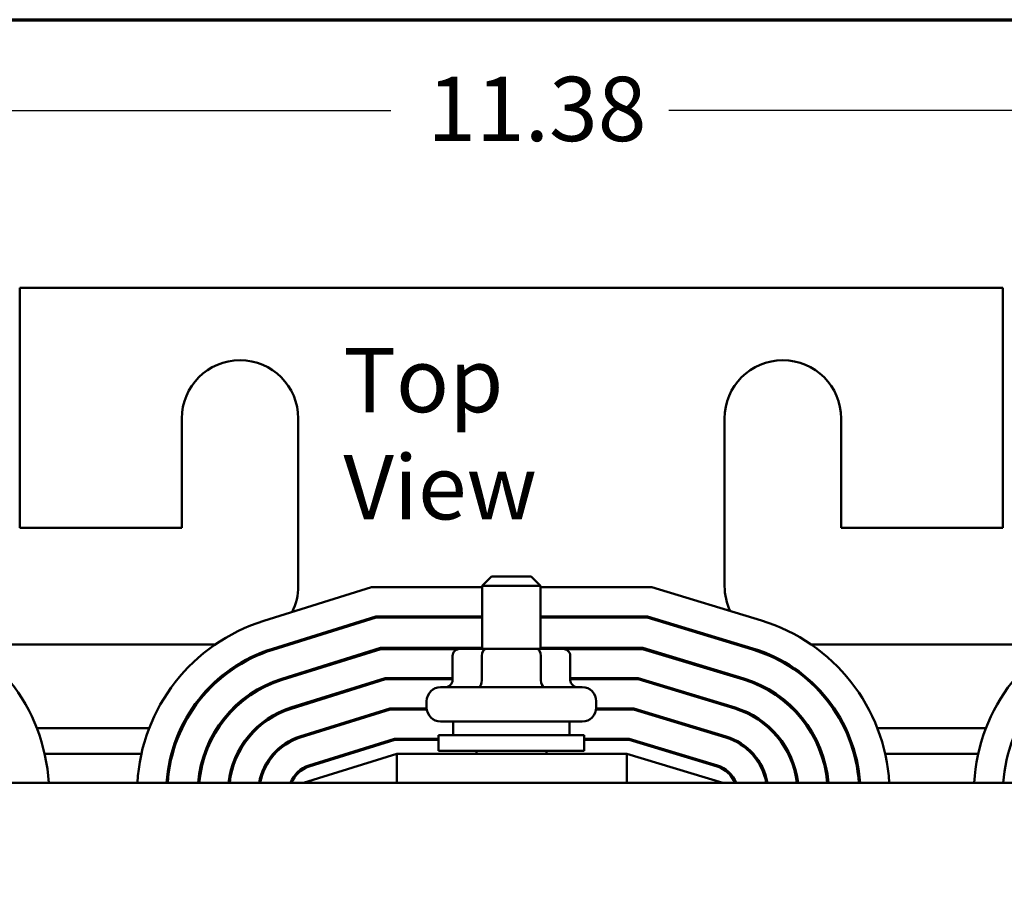
# Model space of a CAD drawing. Units: inches. Extents: x 0.05 to 2.15, y 0.02 to 1.67.
# Drawn here: x 0.32 to 0.51, y 1.49 to 1.65 of the extents above; entities that cross this region are included whole.
import ezdxf

# ---------------------------------------------------------------- set-up
doc = ezdxf.new("R2010")
doc.units = ezdxf.units.IN
doc.header["$LTSCALE"] = 0.1
doc.header["$MEASUREMENT"] = 0
doc.layers.get('0').update_dxf_attribs({"lineweight": 25})
for name, color, linetype, lineweight in [('Border (ANSI)', 7, 'Continuous', 70), ('Dimension (ANSI)', 7, 'Continuous', 25), ('Symbol (ANSI)', 7, 'Continuous', 25), ('Visible (ANSI)', 7, 'Continuous', 50)]:
    doc.layers.add(name, color=color, linetype=linetype, lineweight=lineweight)
doc.styles.add('Note Text (ANSI)', font='tahoma.ttf')
doc.dimstyles.new('Default (ANSI)', dxfattribs={"dimscale": 0.1, "dimtxt": 0.1200000047683716, "dimasz": 0.0984251946210861, "dimexe": 0.125, "dimexo": 0.0625, "dimgap": 0.031496062992126, "dimtad": 0, "dimtih": 1, "dimtoh": 1, "dimrnd": 1e-08, "dimzin": 0, "dimdsep": 46, "dimtxsty": 'Note Text (ANSI)', "dimcen": 0.09, "dimdle": 0.3937007874015748, "dimclrd": 256, "dimclre": 256, "dimclrt": 256, "dimadec": 0, "dimazin": 1, "dimtfac": 1, "dimtofl": 0, "dimtmove": 0, "dimatfit": 3, "dimfxl": 1, "dimtolj": 1, "dimtzin": 4, "dimlwd": -1, "dimlwe": -1, "dimarcsym": 0})

# ---------------------------------------------------------------- blocks, each defined once
blk = doc.blocks.new('Borders Default Border')
at = {"layer": 'Border (ANSI)', "flags": 128}
blk.add_lwpolyline([(0.74999998873613, 0.4999999924907534), (0.74999998873613, 16.49999993992603), (21.24999939926027, 16.49999993992603), (21.24999939926027, 0.4999999924907534), (0.74999998873613, 0.4999999924907534)], dxfattribs=at)
blk = doc.blocks.new('*D33')
at = {"layer": 'Defpoints', "color": 0, "transparency": 16777216}
for p in [(0.6555758341137793, 1.633066467390668), (0.6555758341137793, 1.3292267816042), (0.181377550149938, 1.25857460769121)]:
    blk.add_point(p, dxfattribs=at)
at = {"layer": 'Dimension (ANSI)', "transparency": 16777216}
for p, q in [((0.181377550149938, 1.26482460769121), (0.181377550149938, 1.645566467390668)), ((0.6555758341137793, 1.335476781604199), (0.6555758341137793, 1.645566467390668)), ((0.1912200696120466, 1.633066467390668), (0.3925278917874824, 1.633066467390668)), ((0.6457333146516709, 1.633066467390668), (0.4444254924762343, 1.633066467390668))]:
    blk.add_line(p, q, dxfattribs=at)
for points in [[(0.1912200696120466, 1.634706887301019), (0.1912200696120466, 1.631426047480316), (0.181377550149938, 1.633066467390668)], [(0.6457333146516709, 1.634706887301019), (0.6457333146516709, 1.631426047480316), (0.6555758341137793, 1.633066467390668)]]:
    blk.add_solid(points, dxfattribs=at)
at = {"layer": 'Dimension (ANSI)', "transparency": 16777216, "insert": (0.3956774980866951, 1.639340476752415), "char_height": 0.0120000004768372, "attachment_point": 1, "style": 'Note Text (ANSI)'}
blk.add_mtext('\\A1; \\fTahoma|b0|i0;\\H0.0120;11.38', dxfattribs=at)

msp = doc.modelspace()

# ---------------------------------------------------------------- linework, layer by layer
at = {"layer": 'Visible (ANSI)'}
for p, q in [((0.3232994882019371, 1.599922433778079), (0.3232994882019371, 1.555139825082426)), ((0.5067777490715022, 1.599922433778079), (0.3232994882019371, 1.599922433778079)), ((0.5067777490715022, 1.555139825082426), (0.5067777490715022, 1.599922433778079)), ((0.353516879506285, 1.555139825082426), (0.353516879506285, 1.575574607691121)), ((0.3752560099410676, 1.575574607691121), (0.3752560099410676, 1.544270259865036)), ((0.4548212273323719, 1.544270259865036), (0.4548212273323719, 1.575574607691121)), ((0.4765603577671544, 1.575574607691121), (0.4765603577671544, 1.555139825082426)), ((0.3232994882019371, 1.555139825082426), (0.353516879506285, 1.555139825082426)), ((0.4765603577671544, 1.555139825082426), (0.5067777490715022, 1.555139825082426)), ((0.4113429664628061, 1.54605286856078), (0.4096038360280235, 1.544313738125998)), ((0.4113429664628061, 1.54605286856078), (0.4187342708106323, 1.54605286856078)), ((0.4187342708106323, 1.54605286856078), (0.4204734012454149, 1.544313738125998)), ((0.3688141351723564, 1.537775065437876), (0.3889031051655739, 1.544052868560758)), ((0.3889031051655739, 1.544052868560758), (0.4096038360280236, 1.544052868560758)), ((0.4204734012454149, 1.544313738125998), (0.4096038360280235, 1.544313738125998)), ((0.4096038360280235, 1.532574607691215), (0.4096038360280235, 1.544313738125998)), ((0.4204734012454149, 1.532574607691215), (0.4204734012454149, 1.544313738125998)), ((0.4204734012454149, 1.544052868560758), (0.4412198430035604, 1.544052868560758)), ((0.4412198430035604, 1.544052868560758), (0.4616926154878181, 1.537840371384203)), ((0.3897325123549654, 1.538618085952061), (0.3704351949176604, 1.532587674252904)), ((0.3705000373074726, 1.532380178605505), (0.3897656886425411, 1.538400694647714)), ((0.4096038360280236, 1.538618085952061), (0.3897325123549654, 1.538618085952061)), ((0.3897656886425411, 1.538400694647714), (0.4096038360280236, 1.538400694647714)), ((0.4404134021445991, 1.538618085952061), (0.4204734012454149, 1.538618085952061)), ((0.4204734012454149, 1.538400694647714), (0.4403811445102407, 1.538400694647714)), ((0.4403811445102407, 1.538400694647714), (0.4600513559879703, 1.532431735955793)), ((0.460114481353349, 1.532639760395348), (0.4404134021445991, 1.538618085952061)), ((0.3598054730618315, 1.533400694647644), (0.3140735435115983, 1.533400694647644)), ((0.3906282721195082, 1.53274852073467), (0.3721859394425888, 1.526985291773134)), ((0.4096038360280236, 1.53274852073467), (0.3906282721195082, 1.53274852073467)), ((0.4040438655084961, 1.532748520734611), (0.4040438655084961, 1.532531129430264)), ((0.4102871487559935, 1.532574607691217), (0.4055499960740056, 1.532574607691215)), ((0.4095329471876249, 1.532748520734615), (0.4095329471876249, 1.532574607691135)), ((0.4197757713187071, 1.532574607691217), (0.4102871487559935, 1.532574607691217)), ((0.4245272411994326, 1.532574607691215), (0.4197757713187071, 1.532574607691217)), ((0.4395424460169211, 1.53274852073467), (0.4204734012454149, 1.53274852073467)), ((0.4205277003158484, 1.532748520734615), (0.4205277003158484, 1.532574607691135)), ((0.4260333717649434, 1.532748520734611), (0.4260333717649434, 1.532531129430264)), ((0.4584100964881227, 1.527023100527383), (0.4395424460169211, 1.53274852073467)), ((0.5159793861053096, 1.533400694647644), (0.4709431087289897, 1.533400694647644)), ((0.372250781832401, 1.526777796125734), (0.390661448407084, 1.532531129430323)), ((0.390661448407084, 1.532531129430323), (0.4051643691277059, 1.532531129430323)), ((0.4040438655084956, 1.531270259865129), (0.4040438655084956, 1.526705042473824)), ((0.4095329471876243, 1.531270259865132), (0.4095329471876243, 1.526705042473827)), ((0.4205277003158478, 1.531270259865132), (0.4205277003158478, 1.526705042473827)), ((0.4249128681457325, 1.532531129430323), (0.4395101883825625, 1.532531129430323)), ((0.4260333717649428, 1.531270259865129), (0.4260333717649428, 1.526705042473824)), ((0.4395101883825625, 1.532531129430323), (0.4583469711227439, 1.52681507608783)), ((0.3914908555964755, 1.527096346821626), (0.373871841577705, 1.521590404940762)), ((0.4040438655084957, 1.527096346821626), (0.3914908555964755, 1.527096346821626)), ((0.3992125316801979, 1.526878955517219), (0.3992125316801979, 1.527096346821567)), ((0.4387037475236014, 1.527096346821626), (0.4260333717649428, 1.527096346821626)), ((0.4308647055932414, 1.526878955517219), (0.4308647055932414, 1.527096346821567)), ((0.4567688369882751, 1.521614465098974), (0.4387037475236014, 1.527096346821626)), ((0.3739366839675172, 1.521382909293363), (0.3915240318840512, 1.52687895551728)), ((0.3915240318840512, 1.52687895551728), (0.4040438655084957, 1.52687895551728)), ((0.4018212273323714, 1.525400694647736), (0.428256009941067, 1.525400694647736)), ((0.4260333717649428, 1.52687895551728), (0.438671489889243, 1.52687895551728)), ((0.438671489889243, 1.52687895551728), (0.4567057116228963, 1.521406440659419)), ((0.3992125316801973, 1.521618085952084), (0.3992125316801973, 1.522791998995563)), ((0.430864705593241, 1.521618085952084), (0.430864705593241, 1.522791998995563)), ((0.3923534390734427, 1.521444172908583), (0.3755577437128212, 1.516195518108389)), ((0.3756225861026334, 1.51598802246099), (0.3923866153610184, 1.521226781604235)), ((0.3992183352372243, 1.521444172908583), (0.3923534390734427, 1.521444172908583)), ((0.3923866153610184, 1.521226781604235), (0.3992420464715081, 1.521226781604235)), ((0.4308351908019305, 1.521226781604235), (0.4378327913959232, 1.521226781604235)), ((0.4378650490302815, 1.521444172908583), (0.4308589020362142, 1.521444172908583)), ((0.4378327913959232, 1.521226781604235), (0.4550644521230486, 1.515997805231009)), ((0.4551275774884275, 1.516205829670563), (0.4378650490302815, 1.521444172908583)), ((0.428256009941067, 1.51900939029991), (0.4018212273323714, 1.51900939029991)), ((0.4041690534193278, 1.51900939029991), (0.4041690534193278, 1.516444172908606)), ((0.4259081838541106, 1.51900939029991), (0.4259081838541106, 1.516444172908606)), ((0.3264667492027294, 1.517748520734619), (0.3474301396009176, 1.517748520734619)), ((0.3533419370858348, 1.517748520734619), (0.3535828615808222, 1.517748520734619)), ((0.3600470151372526, 1.517748520734619), (0.3603062201119267, 1.517748520734619)), ((0.3673350286067382, 1.517748520734619), (0.3676529783581284, 1.517748520734619)), ((0.3805273521169206, 1.517748520734619), (0.3812561805784092, 1.517748520734619)), ((0.4014516621149801, 1.516444172908606), (0.4286255751584582, 1.516444172908606)), ((0.4014516621149801, 1.51350939029991), (0.4014516621149801, 1.516444172908606)), ((0.4286255751584582, 1.51350939029991), (0.4286255751584582, 1.516444172908606)), ((0.4492951134541526, 1.517748520734619), (0.4500437662171503, 1.517748520734619)), ((0.4631018552510645, 1.517748520734619), (0.4634203036919818, 1.517748520734619)), ((0.4704557668532126, 1.517748520734619), (0.4707151220909906, 1.517748520734619)), ((0.4771820258338475, 1.517748520734619), (0.4774230258883281, 1.517748520734619)), ((0.4833363144201206, 1.517748520734619), (0.5036040526443956, 1.517748520734619)), ((0.3932160225504098, 1.51579199899554), (0.3772436458479374, 1.510800631276018)), ((0.3773084882377496, 1.510593135628629), (0.3932491988379855, 1.515574607691203)), ((0.4014516621149802, 1.51579199899554), (0.3932160225504098, 1.51579199899554)), ((0.3932491988379855, 1.515574607691203), (0.4014516621149802, 1.515574607691203)), ((0.4370263505369618, 1.51579199899554), (0.4286255751584583, 1.51579199899554)), ((0.4286255751584583, 1.515574607691203), (0.4369940929026034, 1.515574607691203)), ((0.4369940929026034, 1.515574607691203), (0.453423192623201, 1.51058916980261)), ((0.4534863179885797, 1.510797194242154), (0.4370263505369618, 1.51579199899554)), ((0.3279185512502955, 1.512965912038965), (0.3459810441387925, 1.512965912038965)), ((0.3515770716942073, 1.512965912038965), (0.3518022798299559, 1.512965912038965)), ((0.3577150312311513, 1.512965912038965), (0.3579453214033277, 1.512965912038965)), ((0.3638268632301182, 1.512965912038965), (0.3640692306390663, 1.512965912038965)), ((0.3705665841106158, 1.512965912038965), (0.3708593534310563, 1.512965912038965)), ((0.3936473142888934, 1.512965912039029), (0.3762560099410673, 1.507531129430333)), ((0.38417254428954, 1.512965912038965), (0.3849013727510286, 1.512965912038965)), ((0.4366070012903018, 1.512965912039053), (0.3936473142888934, 1.512965912039053)), ((0.3936473142888934, 1.507531129430358), (0.3936473142888934, 1.512965912039053)), ((0.4014516621149801, 1.51350939029991), (0.4286255751584582, 1.51350939029991)), ((0.4085168795062843, 1.51350939029991), (0.4085168795062843, 1.512965912039042)), ((0.4215603577671539, 1.51350939029991), (0.4215603577671539, 1.512965912039042)), ((0.4545168795062847, 1.507531129430333), (0.4366070012903019, 1.512965912039029)), ((0.4366070012903018, 1.507531129430358), (0.4366070012903018, 1.512965912039053)), ((0.4455908344462755, 1.512965912038965), (0.4463394872092731, 1.512965912038965)), ((0.4598982052097199, 1.512965912038965), (0.460191516405862, 1.512965912038965)), ((0.4666953694261562, 1.512965912038965), (0.4669378705095481, 1.512965912038965)), ((0.4728217061042653, 1.512965912038965), (0.4730520601223107, 1.512965912038965)), ((0.4789660785655592, 1.512965912038965), (0.4791913241028102, 1.512965912038965)), ((0.4847881164676869, 1.512965912038965), (0.5021549571822705, 1.512965912038965)), ((0.6106907925497623, 1.507531129430356), (0.2193864447236754, 1.507531129430356))]:
    msp.add_line(p, q, dxfattribs=at)
for centre, radius, start, end in [((0.3643864447236762, 1.575574607691121), 0.0108695652173913, 0, 180), ((0.4656907925497631, 1.575574607691121), 0.0108695652173913, 0, 180), ((0.3643864447236763, 1.544270259865036), 0.0108695652173912, 333.5766093593745, 0), ((0.4656907925497629, 1.544270259865036), 0.0108695652173912, 180, 205.4085464441488), ((0.2950386186367195, 1.505596583253298), 0.033695652173913, 3.291294474482893, 73.11949130919082), ((0.3788647055932415, 1.505613240091044), 0.033695652173913, 107.3540246362614, 176.737075052442), ((0.451908183854111, 1.505596583253298), 0.033695652173913, 3.291294474482893, 73.11949130919082), ((0.5350386186367194, 1.505613240091044), 0.0336956521739131, 107.3540246362613, 176.7370750524411), ((0.3788647055932415, 1.505613240091044), 0.0282608695652174, 107.3540246362613, 176.1087012199893), ((0.451908183854111, 1.505596583253298), 0.0282608695652174, 3.925147386838693, 73.11949130919041), ((0.5350386186367193, 1.505613240091044), 0.0282608695652174, 107.3540246362615, 176.1087012199893), ((0.3788647055932415, 1.505613240091044), 0.0280434782608696, 107.3540246362611, 176.0784891045677), ((0.451908183854111, 1.505596583253298), 0.0280434782608695, 3.955623133566691, 73.1194913091905), ((0.3788647055932415, 1.505613240091044), 0.0223913043478261, 107.354024636261, 175.0864061941675), ((0.3788647055932415, 1.505613240091044), 0.0221739130434783, 107.3540246362607, 175.0381135071715), ((0.4018212273323714, 1.522791998995563), 0.0026086956521739, 90, 180), ((0.428256009941067, 1.522791998995563), 0.0026086956521739, 0, 90), ((0.451908183854111, 1.505596583253298), 0.0221739130434782, 5.005089870361246, 73.11949130919106), ((0.451908183854111, 1.505596583253298), 0.0223913043478261, 4.95637459041309, 73.11949130919041), ((0.3788647055932415, 1.505613240091044), 0.0167391304347826, 107.3540246362608, 173.420875730138), ((0.4018212273323714, 1.521618085952084), 0.0026086956521739, 180, 270), ((0.428256009941067, 1.521618085952084), 0.0026086956521739, 270, 0), ((0.451908183854111, 1.505596583253298), 0.0167391304347826, 6.636519648771478, 73.11949130919066), ((0.3788647055932415, 1.505613240091044), 0.0165217391304348, 107.3540246362607, 173.3339181707864), ((0.451908183854111, 1.505596583253298), 0.0165217391304348, 6.72424274859045, 73.11949130919037), ((0.3788647055932415, 1.505613240091044), 0.0110869565217392, 107.3540246362612, 170.0385173320487), ((0.451908183854111, 1.505596583253298), 0.0110869565217391, 10.0488921126836, 73.11949130919015), ((0.3788647055932415, 1.505613240091044), 0.0108695652173913, 107.3540246362602, 169.8371931629755), ((0.451908183854111, 1.505596583253298), 0.0108695652173913, 10.25202057803952, 73.11949130919076), ((0.3788647055932415, 1.505613240091044), 0.0054347826086957, 107.354024636261, 159.3357170191074), ((0.3788647055932415, 1.505613240091055), 0.0052173913043478, 107.3540246362628, 158.4326009045915), ((0.4519081838541109, 1.505596583253309), 0.0052173913043478, 21.76422455344952, 73.11949130919207), ((0.451908183854111, 1.505596583253298), 0.0054347826086956, 20.85207723151778, 73.11949130919007)]:
    msp.add_arc(centre, radius, start, end, dxfattribs=at)
for centre, major_axis, ratio, start_param, end_param in [((0.4055499960740056, 1.531270259865129), (0.0015061305655101, 0), 0.8660257324007087, 1.570796326794898, 3.141592653589792), ((0.4102871487559935, 1.53127025986513), (0, -0.001304347826087), 0.57822120241635, 3.141592653590499, 4.712388980384261), ((0.4197757713187071, 1.53127025986513), (0, -0.001304347826087), 0.5764788978080381, 1.570796326795324, 3.141592653589078), ((0.4245272411994326, 1.531270259865129), (-0.0015061305655101, 0), 0.8660257324007087, 3.141592653589792, 4.712388980384688), ((0.4025377349429855, 1.526705042473824), (0.0015061305655101, 0), 0.8660257324007096, 4.712388980384687, 6.28318530717958), ((0.4087787456192551, 1.526705042473827), (0, 0.001304347826087), 0.5782212024163506, 3.141592653590481, 4.712388980384258), ((0.4212796293129888, 1.526705042473827), (0, 0.001304347826087), 0.5764788978080354, 1.570796326795324, 3.141592653589095), ((0.4275395023304528, 1.526705042473824), (0.0015061305655101, 0), 0.8660257324007098, 3.141592653589794, 4.71238898038469)]:
    msp.add_ellipse(centre, major_axis=major_axis, ratio=ratio, start_param=start_param, end_param=end_param, dxfattribs=at)

# ---------------------------------------------------------------- block references
at = {"xscale": 0.1, "yscale": 0.1, "zscale": 0.1}
msp.add_blockref('Borders Default Border', (0, 0), dxfattribs=at)

# ---------------------------------------------------------------- texts
at = {"layer": 'Symbol (ANSI)', "insert": (0.3836831347084137, 1.588734609415356), "char_height": 0.0120000001483076, "width": 0.067419771134384, "attachment_point": 1, "style": 'Note Text (ANSI)'}
msp.add_mtext('\\fTahoma|b0|i0;Top View', dxfattribs=at)

# ---------------------------------------------------------------- dimensions: what is measured, and where the dimension line sits
at = {"layer": 'Dimension (ANSI)'}
dim = msp.add_linear_dim(base=(0.6555758341137793, 1.633066467390668), p1=(0.181377550149938, 1.25857460769121), p2=(0.6555758341137793, 1.3292267816042), text=' \\fTahoma|b0|i0;\\H0.0120;11.38', dimstyle='Default (ANSI)', override={"dimgap": 0.031496062992126, "dimtih": 0, "dimtoh": 0, "dimdec": 2, "dimlfac": 23, "dimtol": 0, "dimlim": 0, "dimtp": 0, "dimtm": 0, "dimtdec": 2, "dimatfit": 1}, dxfattribs=at)
dim.commit()
dim.dimension.update_dxf_attribs({"geometry": '*D33', "text_midpoint": (0.4184766921318584, 1.633066467390668), "dimtype": 160})

doc.saveas('drawing.dxf')
